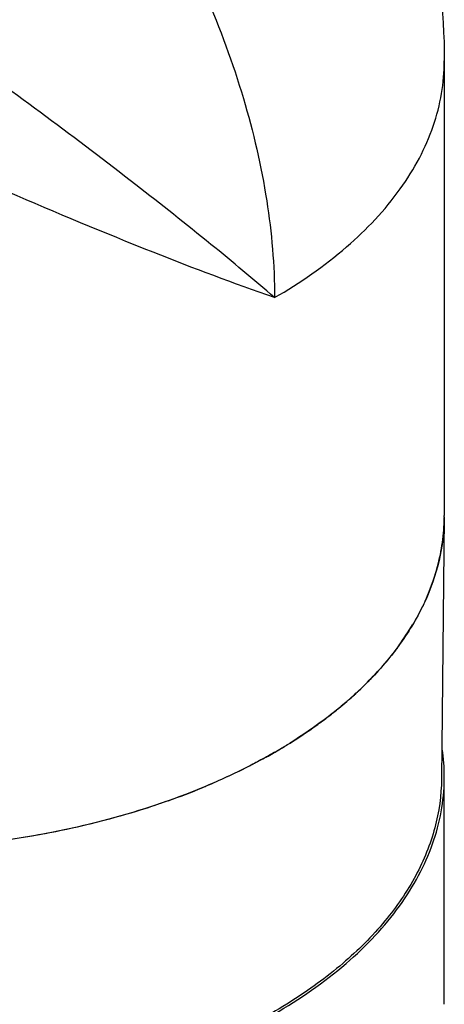
# Model space of a CAD drawing. Units: inches. Extents: x 0.4 to 16.6, y 0.6 to 10.4.
# Drawn here: x 12.6 to 12.9, y 8 to 8.9 of the extents above; entities that cross this region are included whole.
import ezdxf

# ---------------------------------------------------------------- set-up
doc = ezdxf.new("R2010")
doc.units = ezdxf.units.IN
doc.header["$LTSCALE"] = 0.935
doc.header["$MEASUREMENT"] = 0
doc.layers.get('0').update_dxf_attribs({"linetype": 'CONTINUOUS'})
doc.layers.add('AXIS', color=7, linetype='CONTINUOUS')

msp = doc.modelspace()

# ---------------------------------------------------------------- linework, layer by layer
at = {"color": 7, "linetype": 'CONTINUOUS'}
for p, q in [((12.94986, 8.44273), (12.94749, 8.22094)), ((12.94987, 8.44343), (12.94986, 8.44272)), ((12.94987, 8.44343), (12.94986, 8.44273)), ((12.86846, 8.28796), (12.86829, 8.28782))]:
    msp.add_line(p, q, dxfattribs=at)
for centre, radius, start, end in [((12.78557, 8.44449), 0.1643, 355.66484, 359.38378), ((12.78569, 8.44449), 0.16418, 359.63042, 0.00001), ((12.78296, 8.44471), 0.16692, 348.43692, 355.65612), ((12.77499, 8.44629), 0.17504, 341.22187, 348.45346), ((12.76249, 8.4504), 0.1882, 335.41203, 341.26314), ((12.72649, 8.46936), 0.22895, 323.87961, 329.049), ((12.68604, 8.50104), 0.28037, 317.23441, 318.44972), ((12.66231, 8.52413), 0.31349, 311.119, 315.23195), ((12.67556, 8.51079), 0.29469, 314.0218, 317.22642), ((12.65891, 8.52783), 0.31851, 311.33146, 314.04623), ((12.64206, 8.54694), 0.34399, 309.3847, 310.86456), ((12.64639, 8.54187), 0.33732, 310.72115, 310.96295), ((12.64747, 8.54064), 0.33568, 310.86978, 311.07134), ((12.64765, 8.54042), 0.33539, 310.96301, 311.13653), ((12.64901, 8.53887), 0.33334, 311.07125, 311.35522), ((12.63261, 8.55843), 0.35887, 307.66122, 309.38633), ((12.62042, 8.57416), 0.37876, 305.61803, 307.6668), ((12.60214, 8.59971), 0.41018, 301.90284, 305.61618), ((12.57918, 8.63607), 0.45318, 299.99495, 301.44688), ((12.57962, 8.63537), 0.45236, 300.05057, 301.43667), ((12.58449, 8.62736), 0.44299, 301.43902, 301.64632), ((12.58506, 8.62639), 0.44186, 301.45158, 301.78098), ((12.58632, 8.62439), 0.43949, 301.64619, 301.9528), ((12.58684, 8.62351), 0.43847, 301.78113, 301.98695), ((12.5691, 8.65348), 0.4733, 298.39602, 300.05436), ((12.51498, 8.76832), 0.60035, 289.51144, 292.5162), ((12.5236, 8.74722), 0.57755, 292.52422, 292.78501), ((12.52396, 8.74638), 0.57664, 292.52698, 292.77843)]:
    msp.add_arc(centre, radius, start, end, dxfattribs=at)
for points, knots in [([(12.45775, 9.23206), (12.48157, 9.2183), (12.52862, 9.18532), (12.59337, 9.12475), (12.65303, 9.05315), (12.70537, 8.9732), (12.74843, 8.88791), (12.78061, 8.80044), (12.8007, 8.71408), (12.80573, 8.65684), (12.80573, 8.62933)], [0, 0, 0, 0, 0.114157, 0.237325, 0.366975, 0.499999, 0.633023, 0.762674, 0.885842, 1, 1, 1, 1]), ([(12.80573, 8.62933), (12.78799, 8.64469), (12.7491, 8.67712), (12.65931, 8.74811), (12.52799, 8.84518), (12.38613, 8.94266), (12.2675, 9.0188), (12.20872, 9.05436), (12.1804, 9.07073)], [0, 0, 0, 0, 0.091892, 0.198203, 0.448137, 0.731073, 0.871941, 1, 1, 1, 1]), ([(12.80573, 8.62933), (12.77112, 8.64133), (12.69519, 8.67006), (12.62028, 8.70131), (12.57941, 8.71899)], [0, 0, 0, 0, 0.451362, 1, 1, 1, 1]), ([(12.94986, 8.44273), (12.94973, 8.43052), (12.94665, 8.40564), (12.9338, 8.3694), (12.91306, 8.33461), (12.89495, 8.31352), (12.88487, 8.30336)], [0, 0, 0, 0, 0.232654, 0.473025, 0.72733, 1, 1, 1, 1]), ([(12.93363, 8.37209), (12.93284, 8.37036), (12.92953, 8.36338), (12.92582, 8.35659), (12.92283, 8.35161)], [0, 0, 0, 0, 0.246739, 1, 1, 1, 1]), ([(12.91143, 8.33439), (12.91023, 8.33275), (12.90528, 8.32612), (12.9, 8.31974), (12.89586, 8.31508)], [0, 0, 0, 0, 0.246098, 1, 1, 1, 1]), ([(12.86645, 8.28622), (12.86286, 8.28313), (12.84777, 8.27068), (12.83168, 8.25946), (12.81911, 8.25161)], [0, 0, 0, 0, 0.242059, 1, 1, 1, 1]), ([(12.80573, 8.24358), (12.80115, 8.24093), (12.78212, 8.23038), (12.7624, 8.22109), (12.74721, 8.21471)], [0, 0, 0, 0, 0.243154, 1, 1, 1, 1]), ([(12.79418, 8.23713), (12.79045, 8.23511), (12.7751, 8.22706), (12.75934, 8.2198), (12.74727, 8.21473)], [0, 0, 0, 0, 0.244784, 1, 1, 1, 1]), ([(12.94749, 8.22092), (12.94734, 8.20701), (12.94332, 8.1785), (12.92657, 8.13741), (12.8997, 8.09849), (12.86345, 8.06249), (12.81865, 8.03005), (12.76625, 8.00178), (12.70735, 7.97823), (12.64316, 7.95988), (12.57504, 7.94711), (12.48077, 7.93789), (12.38541, 7.94062), (12.29277, 7.95538), (12.22723, 7.97206), (12.16659, 7.99406), (12.12899, 8.01261), (12.11144, 8.02274)], [0, 0, 0, 0, 0.042822, 0.087471, 0.135353, 0.187371, 0.243916, 0.304951, 0.3701, 0.438729, 0.510021, 0.583026, 0.729913, 0.801833, 0.871369, 0.937656, 1, 1, 1, 1]), ([(12.74485, 8.21372), (12.71891, 8.20297), (12.66397, 8.18469), (12.57725, 8.16716), (12.48642, 8.15919), (12.42492, 8.16043), (12.39422, 8.16274)], [0, 0, 0, 0, 0.235751, 0.484659, 0.741382, 1, 1, 1, 1]), ([(12.71549, 8.20245), (12.70791, 8.19975), (12.6766, 8.18931), (12.64454, 8.1812), (12.62008, 8.17626)], [0, 0, 0, 0, 0.243923, 1, 1, 1, 1]), ([(12.62008, 8.17626), (12.58333, 8.16885), (12.50807, 8.15932), (12.43224, 8.15988), (12.39425, 8.16274)], [0, 0, 0, 0, 0.495989, 1, 1, 1, 1])]:
    msp.add_open_spline(points, degree=3, knots=knots, dxfattribs=at)
at = {"layer": 'AXIS', "color": 7, "linetype": 'CONTINUOUS'}
for p, q in [((12.94987, 8.83024), (12.94987, 8.44449)), ((12.94987, 8.02981), (12.94987, 8.22268))]:
    msp.add_line(p, q, dxfattribs=at)
for centre, radius, start, end in [((12.78459, 8.22263), 0.16529, 0.01584, 8.26643), ((12.78569, 8.22268), 0.16418, 359.34237, 0)]:
    msp.add_arc(centre, radius, start, end, dxfattribs=at)
for points, knots in [([(12.21168, 9.25643), (12.24877, 9.27784), (12.32896, 9.31108), (12.45773, 9.32801), (12.58657, 9.31106), (12.70661, 9.26134), (12.8097, 9.18225), (12.88882, 9.07914), (12.93856, 8.95915), (12.94987, 8.87307), (12.94987, 8.83024)], [0, 0, 0, 0, 0.125006, 0.249997, 0.374981, 0.499967, 0.624962, 0.749965, 0.874979, 1, 1, 1, 1]), ([(12.80573, 8.62933), (12.82734, 8.6418), (12.86651, 8.66875), (12.90656, 8.7109), (12.92911, 8.747), (12.94103, 8.77424), (12.94825, 8.80207), (12.94987, 8.82092), (12.94987, 8.83024)], [0, 0, 0, 0, 0.289409, 0.548296, 0.667746, 0.781771, 0.891905, 1, 1, 1, 1]), ([(12.80573, 8.02177), (12.82716, 8.03415), (12.85719, 8.05479), (12.89123, 8.08722), (12.91201, 8.11222), (12.9285, 8.13832), (12.94053, 8.16529), (12.94795, 8.19287), (12.94975, 8.21155), (12.94986, 8.2208)], [0, 0, 0, 0, 0.289072, 0.42233, 0.548346, 0.667833, 0.781892, 0.892012, 1, 1, 1, 1])]:
    msp.add_open_spline(points, degree=3, knots=knots, dxfattribs=at)

doc.saveas('drawing.dxf')
